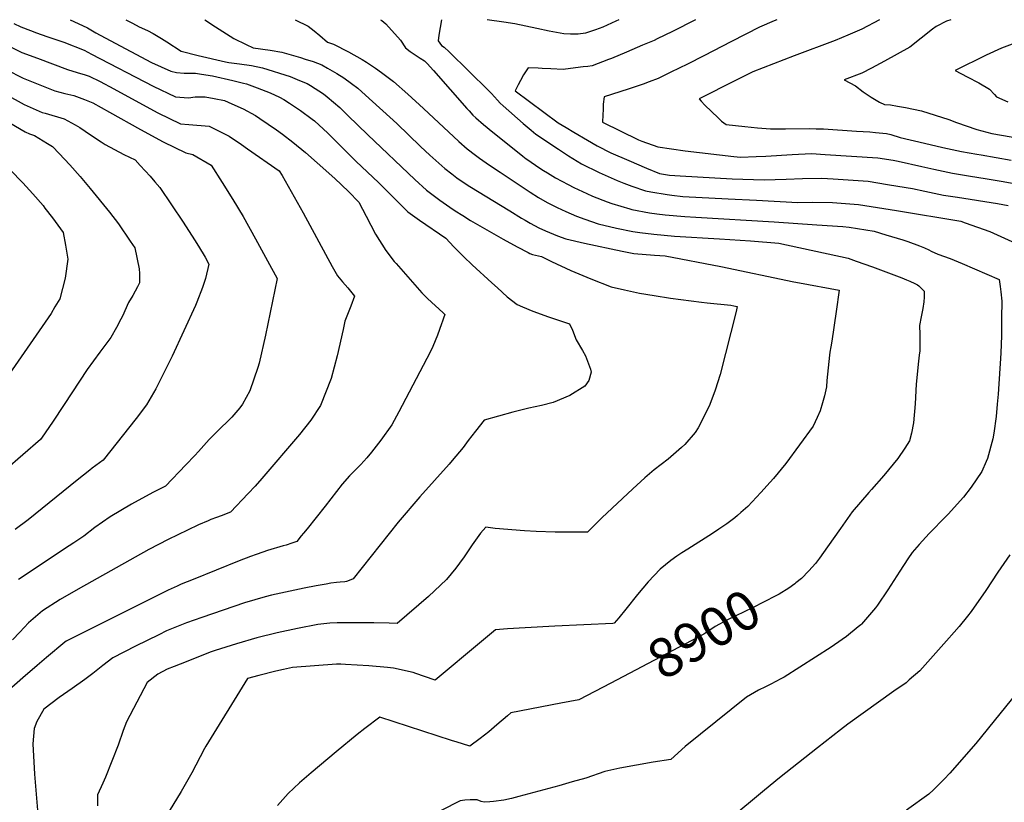
# Model space of a CAD drawing. Units: inches. Extents: x 2582709 to 2588142, y 1507358 to 1513515.
# Drawn here: x 2586132 to 2586855, y 1509425 to 1510000 of the extents above; entities that cross this region are included whole.
import ezdxf
from ezdxf.enums import TextEntityAlignment as Align

# ---------------------------------------------------------------- set-up
doc = ezdxf.new("R2010")
doc.units = ezdxf.units.IN
doc.header["$MEASUREMENT"] = 0
doc.layers.add('tile_2645_35_contour_10ft', color=243, linetype='Continuous')
doc.styles.add('Arial', font='arial.ttf')

msp = doc.modelspace()

# ---------------------------------------------------------------- linework, layer by layer
at = {"layer": 'tile_2645_35_contour_10ft'}
for points, elevation in [([(2586128, 1509997.08), (2586133.11, 1509994.64), (2586140.02, 1509991.97), (2586144.52, 1509990.28), (2586152.24, 1509987.73), (2586164.51, 1509983.59), (2586179.45, 1509977.72), (2586185.03, 1509974.72), (2586230.15, 1509951.07), (2586246.66, 1509943.32), (2586256.14, 1509942.64), (2586261.12, 1509943.25), (2586265.38, 1509943.28), (2586268.32, 1509943.27), (2586274.94, 1509942.1), (2586282.58, 1509940.73), (2586288.04, 1509938.28), (2586296.14, 1509934.59), (2586305.29, 1509929.58), (2586308.59, 1509927.46), (2586320.71, 1509919.01), (2586325.04, 1509915.89), (2586332.73, 1509910.19), (2586341.96, 1509902.5), (2586350.67, 1509894.93), (2586363.63, 1509883.39), (2586373.46, 1509873.88), (2586381.2, 1509865.94), (2586386.46, 1509855.75), (2586393.49, 1509842.6), (2586400.99, 1509830.49), (2586407.13, 1509822.55), (2586408.46, 1509820.98), (2586427.44, 1509799.37), (2586428.03, 1509798.73), (2586431.55, 1509795.41), (2586443.1, 1509784.79), (2586444.29, 1509783.66), (2586443.31, 1509780.75), (2586442.61, 1509778.67), (2586441.9, 1509776.59), (2586439.01, 1509768.45), (2586437.24, 1509764.22), (2586435.41, 1509760), (2586433.45, 1509755.83), (2586410.49, 1509712.12), (2586405.28, 1509702.54), (2586397.37, 1509691.29), (2586390.43, 1509682.38), (2586387.09, 1509678.42), (2586382.51, 1509673.51), (2586374.41, 1509665), (2586368.87, 1509658.86), (2586356.44, 1509642.84), (2586343.24, 1509626.27), (2586340.58, 1509623.02), (2586338.93, 1509621.02), (2586335.59, 1509616.98), (2586335.55, 1509616.96), (2586331.9, 1509615.55), (2586327.78, 1509614.26), (2586325.65, 1509613.62), (2586314.16, 1509610.21), (2586310.8, 1509609.14), (2586305.86, 1509607.37), (2586301.64, 1509605.82), (2586293.23, 1509602.66), (2586259.57, 1509589.04), (2586250.82, 1509585.48), (2586247.71, 1509584.2), (2586241.27, 1509581.27), (2586235.24, 1509578.27), (2586166.24, 1509543.67), (2586165.23, 1509542.99), (2586151.83, 1509531.6), (2586144.96, 1509525.75), (2586134.54, 1509516.76), (2586124.25, 1509507.64)], 8940), ([(2586169.31, 1510000), (2586178.31, 1509995.79), (2586181.97, 1509993.93), (2586188.19, 1509990.35), (2586198.69, 1509984.76), (2586229.07, 1509968.57), (2586243.26, 1509962.11), (2586247.43, 1509961.33), (2586252.88, 1509960.62), (2586261.33, 1509960.7), (2586265.64, 1509960.01), (2586273.65, 1509958.7), (2586288.75, 1509955.29), (2586296.59, 1509953.47), (2586298.59, 1509952.79), (2586306.43, 1509949.91), (2586316.13, 1509946.24), (2586322.94, 1509943.21), (2586326.16, 1509941.35), (2586330.15, 1509938.74), (2586338.38, 1509933.33), (2586346.95, 1509927.05), (2586348.7, 1509925.64), (2586358.44, 1509916.65), (2586365.53, 1509909.57), (2586378.89, 1509896.24), (2586395.82, 1509880.32), (2586414.86, 1509861.15), (2586417.02, 1509858.9), (2586425.8, 1509852.74), (2586445.07, 1509839.49), (2586450.81, 1509833.11), (2586458.35, 1509825.81), (2586464.33, 1509820.11), (2586478.69, 1509806.74), (2586482.84, 1509803.02), (2586490.07, 1509796.61), (2586497.46, 1509790.89), (2586501.22, 1509789.29), (2586508.91, 1509786.11), (2586520.46, 1509781.79), (2586535.84, 1509776.69), (2586537.99, 1509772.09), (2586540.76, 1509764.9), (2586545.3, 1509757.22), (2586547.49, 1509753.1), (2586551.27, 1509743.36), (2586551.68, 1509741.32), (2586549.94, 1509734.98), (2586547.14, 1509730.87), (2586536.17, 1509724.06), (2586523.81, 1509719.03), (2586515.2, 1509716.78), (2586505.98, 1509714.87), (2586494.16, 1509711.72), (2586473.14, 1509705.96), (2586466.86, 1509697.94), (2586461.39, 1509690.92), (2586457.66, 1509685.99), (2586449.66, 1509676.43), (2586447.42, 1509673.76), (2586425.95, 1509649.61), (2586410.15, 1509631.07), (2586377.01, 1509589.46), (2586375.31, 1509588.67), (2586372.12, 1509587.6), (2586370.93, 1509587.32), (2586367.41, 1509586.96), (2586364.66, 1509586.69), (2586360.66, 1509586.19), (2586357.18, 1509585.67), (2586349.72, 1509584.27), (2586341.02, 1509582.58), (2586316.99, 1509577.49), (2586312.28, 1509576.28), (2586297.24, 1509571.96), (2586265.85, 1509560.99), (2586254.63, 1509557.06), (2586239.94, 1509551.22), (2586234.23, 1509548.42), (2586217.26, 1509539.95), (2586200.56, 1509531.37), (2586193.21, 1509525.73), (2586185.88, 1509520.08), (2586180.14, 1509515.48), (2586170.64, 1509509.01), (2586161.21, 1509502.38), (2586149.96, 1509493.7), (2586144.69, 1509484.71), (2586142.92, 1509479.65), (2586141.76, 1509468.41), (2586143.18, 1509446.1), (2586146.27, 1509407.76)], 8930), ([(2586210.13, 1510000), (2586215.04, 1509997.4), (2586219.97, 1509994.87), (2586225.93, 1509992.01), (2586230.09, 1509989.85), (2586236.26, 1509986.26), (2586240.26, 1509983.67), (2586250.62, 1509976.84), (2586263.2, 1509973.74), (2586283.27, 1509969.12), (2586285.62, 1509968.6), (2586293.67, 1509967.51), (2586302.27, 1509966.31), (2586310.42, 1509964.74), (2586330.77, 1509958.17), (2586337.59, 1509955.44), (2586343.12, 1509953.1), (2586345.6, 1509951.8), (2586355.19, 1509945.55), (2586357.88, 1509943.36), (2586367.09, 1509935.49), (2586373.2, 1509929.68), (2586387.71, 1509915.43), (2586422.34, 1509882.69), (2586430.71, 1509874.8), (2586434.76, 1509871.82), (2586440.66, 1509867.55), (2586448.08, 1509862.26), (2586451.78, 1509859.7), (2586457.44, 1509856.13), (2586463.14, 1509852.65), (2586487.22, 1509838.82), (2586497.31, 1509833.31), (2586505.38, 1509829.12), (2586506.75, 1509828.43), (2586508.66, 1509827.64), (2586515.33, 1509826.21), (2586522.53, 1509822.5), (2586536.8, 1509815.86), (2586551.4, 1509809.63), (2586566.3, 1509803.77), (2586576.17, 1509801.55), (2586587.12, 1509799.32), (2586597.87, 1509797.5), (2586609.87, 1509795.62), (2586632.66, 1509792.63), (2586636.96, 1509792.19), (2586654.19, 1509790.37), (2586656.42, 1509789.94), (2586658.85, 1509789.46), (2586658.26, 1509785.72), (2586646.33, 1509739.38), (2586642.62, 1509727.88), (2586638.83, 1509717.49), (2586632.33, 1509704.05), (2586630.37, 1509700.39), (2586628.02, 1509697.02), (2586620.36, 1509688.16), (2586618, 1509685.93), (2586608.19, 1509677.23), (2586598.04, 1509669.45), (2586594.48, 1509666.57), (2586591.14, 1509663.58), (2586582.33, 1509655.63), (2586559.6, 1509634.27), (2586549, 1509623.78), (2586530.27, 1509623.62), (2586525.4, 1509623.74), (2586511.3, 1509624.27), (2586502.73, 1509624.72), (2586481.24, 1509626.49), (2586474.36, 1509627.5), (2586470.51, 1509623), (2586464.41, 1509614.53), (2586458.36, 1509605.64), (2586455.07, 1509601.09), (2586452.33, 1509597.31), (2586445.61, 1509589.04), (2586432.29, 1509576.42), (2586409.27, 1509556.58), (2586403.45, 1509556.91), (2586392.17, 1509557.24), (2586382.48, 1509557.28), (2586371.06, 1509557.18), (2586365.32, 1509557.13), (2586359.96, 1509556.88), (2586355.35, 1509556.47), (2586350.94, 1509555.86), (2586336.12, 1509553.07), (2586321.28, 1509549.79), (2586306.36, 1509546.07), (2586291.34, 1509541.86), (2586275.73, 1509536.81), (2586272.12, 1509535.6), (2586254.45, 1509528.64), (2586245.64, 1509525.14), (2586240.47, 1509523.09), (2586233.63, 1509519.52), (2586225.87, 1509513.33), (2586210.7, 1509484.5), (2586208.14, 1509478.07), (2586204.39, 1509467.4), (2586195.25, 1509443.85), (2586193.35, 1509439.5), (2586189.38, 1509430.79), (2586189.35, 1509422.82)], 8920), ([(2586268.11, 1510000), (2586276.04, 1509994.75), (2586289.28, 1509986.15), (2586298.46, 1509981.73), (2586303.7, 1509979.22), (2586316.1, 1509977.59), (2586324.53, 1509976.25), (2586338.25, 1509972.2), (2586341.83, 1509971.11), (2586347.54, 1509969.3), (2586353.97, 1509966.81), (2586358.07, 1509964.5), (2586365.05, 1509960.4), (2586370.07, 1509957.24), (2586375.72, 1509953.25), (2586380.49, 1509949.72), (2586386.17, 1509944.55), (2586408.99, 1509923.67), (2586426.42, 1509906.82), (2586433.31, 1509900.46), (2586444.34, 1509890.63), (2586449.31, 1509886.81), (2586453.05, 1509883.98), (2586460.76, 1509878.75), (2586462.53, 1509877.57), (2586491.92, 1509859.6), (2586500.53, 1509854.37), (2586503.19, 1509852.81), (2586506.81, 1509850.71), (2586513.17, 1509847.3), (2586518.09, 1509845.07), (2586527.01, 1509841.36), (2586533.05, 1509839.08), (2586546.75, 1509836.02), (2586574.51, 1509830.06), (2586582.96, 1509828.32), (2586598.28, 1509827.16), (2586605.97, 1509826.67), (2586646.9, 1509818.74), (2586700.52, 1509807.53), (2586704.63, 1509806.78), (2586733.73, 1509801.41), (2586731.55, 1509785.83), (2586728.34, 1509763.9), (2586727.65, 1509759.89), (2586727.01, 1509755.91), (2586726.64, 1509753.64), (2586724.8, 1509735.16), (2586724.39, 1509730.45), (2586722.97, 1509723.79), (2586721.6, 1509718.7), (2586719.79, 1509712.73), (2586717.69, 1509707.89), (2586714.63, 1509701.65), (2586704.74, 1509687.94), (2586694.59, 1509674.21), (2586685.51, 1509663.18), (2586683.14, 1509660.47), (2586676.16, 1509652.79), (2586666.64, 1509642.65), (2586661.66, 1509638.14), (2586659.24, 1509636.01), (2586657.11, 1509634.33), (2586651.42, 1509629.97), (2586645.54, 1509625.87), (2586640.74, 1509622.71), (2586622.6, 1509611.22), (2586618.18, 1509608.57), (2586614.53, 1509606.09), (2586610.14, 1509602.82), (2586602.33, 1509596.59), (2586593.43, 1509587.27), (2586585.63, 1509577.85), (2586577.1, 1509567.13), (2586571.92, 1509560.86), (2586568.57, 1509556.85), (2586567.58, 1509556.74), (2586525.05, 1509554.7), (2586503.29, 1509553.5), (2586490.38, 1509552.67), (2586481.57, 1509552.06), (2586471.26, 1509543.39), (2586437.11, 1509515.09), (2586429.28, 1509517.69), (2586423.11, 1509519.89), (2586420.99, 1509520.61), (2586406.57, 1509523.98), (2586402.26, 1509524.37), (2586388.55, 1509525.59), (2586371.4, 1509526.55), (2586368.06, 1509526.7), (2586364.87, 1509526.73), (2586332.55, 1509524.38), (2586325.76, 1509522.86), (2586320.27, 1509521.56), (2586307.77, 1509518.42), (2586299.47, 1509516.23), (2586268.87, 1509466.66), (2586267.76, 1509464.83), (2586264.64, 1509458.75), (2586261.57, 1509452.67), (2586258.59, 1509447.08), (2586250.63, 1509433.26), (2586241.98, 1509418.78)], 8910), ([(2586334.31, 1510000), (2586343.94, 1509995.29), (2586348.27, 1509991.85), (2586352.56, 1509988.36), (2586358.17, 1509983.47), (2586362.52, 1509982.13), (2586373.55, 1509976.3), (2586383.53, 1509970.68), (2586386.67, 1509968.75), (2586393.43, 1509964.33), (2586397.81, 1509961.21), (2586406.5, 1509954.55), (2586417.09, 1509945.32), (2586428.54, 1509934.91), (2586454.61, 1509910.63), (2586460.74, 1509905.27), (2586466.9, 1509900.5), (2586469.72, 1509898.34), (2586477.16, 1509893.16), (2586484.83, 1509888.01), (2586506.98, 1509873.31), (2586513.15, 1509869.37), (2586519.42, 1509865.69), (2586526.7, 1509862.11), (2586533.08, 1509859.21), (2586541, 1509855.81), (2586547.01, 1509853.51), (2586556.75, 1509850.19), (2586570.26, 1509847.04), (2586582.29, 1509844.41), (2586587.46, 1509843.68), (2586597.64, 1509842.41), (2586612.97, 1509841.12), (2586645.92, 1509839.18), (2586668.66, 1509837.57), (2586689.56, 1509835.96), (2586740.34, 1509824.9), (2586746.32, 1509822.82), (2586758.14, 1509818.57), (2586779.87, 1509810.51), (2586783.27, 1509809.09), (2586785.7, 1509807.98), (2586789.24, 1509806.29), (2586791.35, 1509805.28), (2586792.28, 1509804.55), (2586793.75, 1509803.16), (2586796.18, 1509800.77), (2586796.13, 1509796.17), (2586795.83, 1509792.88), (2586795.08, 1509788), (2586793.85, 1509781.79), (2586792.85, 1509775.54), (2586792.89, 1509768.91), (2586793.02, 1509763.85), (2586792.88, 1509756.99), (2586792.54, 1509753.73), (2586792.05, 1509749.34), (2586790.32, 1509732.37), (2586789.51, 1509717.86), (2586788.4, 1509703.89), (2586786.75, 1509696.42), (2586785.4, 1509690.72), (2586782.01, 1509685.33), (2586776.84, 1509677.7), (2586766.52, 1509665.43), (2586757.43, 1509655.1), (2586755.59, 1509652.98), (2586743.21, 1509638.64), (2586734.66, 1509626.52), (2586725.28, 1509613.04), (2586719.42, 1509604.69), (2586716.46, 1509600.76), (2586711.47, 1509595.28), (2586706.11, 1509589.69), (2586701.9, 1509586.44)], 8900), ([(2586397.13, 1510000), (2586397.92, 1509999.39), (2586400.92, 1509997.07), (2586411.63, 1509984.93), (2586415.44, 1509979.4), (2586418.84, 1509976.73), (2586422.43, 1509974.21), (2586426.14, 1509971.77), (2586429.26, 1509969.79), (2586430.03, 1509969.12), (2586431.3, 1509967.78), (2586435.96, 1509962.78), (2586460.46, 1509934.78), (2586462.08, 1509932.98), (2586464.94, 1509929.92), (2586467.1, 1509927.98), (2586472.56, 1509923.13), (2586479.51, 1509917.51), (2586501.29, 1509899.98), (2586503.05, 1509898.61), (2586503.13, 1509898.55), (2586503.79, 1509898.09), (2586507.6, 1509895.37), (2586514, 1509890.99), (2586516.61, 1509889.3), (2586519.54, 1509887.44), (2586525.59, 1509883.84), (2586534.81, 1509878.92), (2586539.07, 1509876.83), (2586548.49, 1509872.33), (2586552.77, 1509870.48), (2586563.34, 1509866.28), (2586566.8, 1509865.08), (2586580.03, 1509861.11), (2586581.6, 1509860.74), (2586594.43, 1509858.29), (2586599.95, 1509857.37), (2586606.04, 1509856.79), (2586620.42, 1509855.53), (2586628.54, 1509854.95), (2586686.07, 1509851.57), (2586717.36, 1509849.42), (2586736.44, 1509848.09), (2586741.17, 1509847.74), (2586759.48, 1509844.71), (2586768.06, 1509842.16), (2586780.53, 1509838.26), (2586784.14, 1509837.04), (2586792.81, 1509834.02), (2586796.49, 1509832.41), (2586799.54, 1509831.06), (2586801.35, 1509830.16), (2586806.19, 1509827.94), (2586815.13, 1509824.58), (2586823.97, 1509821.1), (2586851.11, 1509809.19), (2586851.84, 1509804.16), (2586852.34, 1509800.1), (2586853.06, 1509793.33), (2586853.05, 1509780.8), (2586852.87, 1509768.14), (2586852.37, 1509755.22), (2586850.4, 1509724.95), (2586849.8, 1509717.69), (2586848.95, 1509708.64), (2586847.33, 1509696.46), (2586846.55, 1509692.22), (2586842.58, 1509677.9), (2586841.71, 1509675.53), (2586838.42, 1509668.25), (2586830.69, 1509656.68), (2586825.04, 1509649.35), (2586813.74, 1509636.99), (2586812.3, 1509635.53), (2586799.93, 1509622.85), (2586792.5, 1509614.67), (2586787.28, 1509608.69), (2586784.2, 1509604.26), (2586778.21, 1509595.22), (2586769.59, 1509581.45), (2586761.91, 1509570.26), (2586760.32, 1509568.12), (2586750.1, 1509556.31), (2586749.66, 1509555.8), (2586747.68, 1509554.14), (2586739.25, 1509547.13), (2586735.96, 1509544.86), (2586727.83, 1509539.26), (2586693.3, 1509517.33), (2586691.04, 1509516.09), (2586683.56, 1509512.15), (2586679.63, 1509510.13), (2586674.43, 1509507.67), (2586665.69, 1509502.64), (2586620.69, 1509466.28), (2586610.15, 1509456.86), (2586597.25, 1509454.89), (2586572.79, 1509450.37), (2586561.68, 1509448.07), (2586547.69, 1509443.2), (2586537.79, 1509440.38), (2586527.92, 1509437.61), (2586498.52, 1509429.55), (2586493.23, 1509428.17), (2586487.7, 1509426.98), (2586480.12, 1509425.91), (2586477.36, 1509425.7), (2586473.16, 1509425.49), (2586470.87, 1509425.97), (2586468.09, 1509427.12), (2586462.88, 1509427.29), (2586458.89, 1509426.94), (2586455.62, 1509426.46), (2586428.24, 1509412.52)], 8890), ([(2586441.84, 1510000), (2586439.78, 1509988.63), (2586439.3, 1509984.53), (2586441.9, 1509981.17), (2586443.72, 1509979.78), (2586447.39, 1509976.3), (2586476.24, 1509947.97), (2586478.5, 1509945.74), (2586480.64, 1509943.4), (2586482.87, 1509940.87), (2586484.96, 1509938.66), (2586487.13, 1509936.64), (2586501.88, 1509923.74), (2586507.68, 1509918.86), (2586511.16, 1509916.01), (2586527.62, 1509905.01), (2586535.12, 1509900.16), (2586544.63, 1509894.26), (2586557.53, 1509887.84), (2586570.69, 1509882.05), (2586575.79, 1509880.05), (2586581.63, 1509877.81), (2586591.54, 1509874.3), (2586595.63, 1509873.54), (2586607.52, 1509871.6), (2586610.92, 1509871.08), (2586619.05, 1509870.21), (2586652.17, 1509868.4), (2586672.97, 1509867.37), (2586703.49, 1509865.9), (2586714.31, 1509866.01), (2586728.84, 1509865.79), (2586735.17, 1509865.33), (2586748.05, 1509864.37), (2586775.89, 1509859.82), (2586823.03, 1509852.01), (2586826.28, 1509850.89), (2586835.37, 1509847.69), (2586844.44, 1509844.46), (2586863.09, 1509835.86)], 8880), ([(2586571.99, 1510000), (2586569.7, 1509998.92), (2586560.21, 1509994.62), (2586554.82, 1509992.57), (2586547.52, 1509990.05), (2586542.15, 1509989.34), (2586536.54, 1509989.36), (2586531.53, 1509989.58), (2586520.86, 1509991.55), (2586511.93, 1509993.52), (2586495.62, 1509997.02), (2586487.72, 1509998.25), (2586475.42, 1510000)], 8880), ([(2586628.35, 1510000), (2586628.3, 1509999.97), (2586611.36, 1509991.25), (2586600.26, 1509985.83), (2586597.92, 1509984.81), (2586589.36, 1509981.18), (2586577.66, 1509976.24), (2586566.63, 1509971.58), (2586564.36, 1509970.68), (2586552.47, 1509966.21), (2586549.21, 1509965.74), (2586545.85, 1509965.27), (2586540.13, 1509964.53), (2586531.12, 1509963.46), (2586522.01, 1509963.89), (2586515.76, 1509964.18), (2586512.91, 1509964.34), (2586505.45, 1509964.68), (2586502.15, 1509959.49), (2586499.8, 1509955.45), (2586498.05, 1509952.11), (2586495.83, 1509947.76), (2586527.51, 1509924.27), (2586533.27, 1509920.79), (2586539.04, 1509917.37), (2586549.02, 1509911.51), (2586556.13, 1509907.35), (2586566.26, 1509902.32), (2586579.27, 1509896.6), (2586592.22, 1509891.04), (2586601.79, 1509887.11), (2586609.3, 1509885.89), (2586617.12, 1509885.42), (2586655.33, 1509883.18), (2586678.76, 1509882.37), (2586694.77, 1509882.96), (2586706.84, 1509883.42), (2586721.15, 1509883.7), (2586729.28, 1509883.16), (2586755.1, 1509881.39), (2586769.36, 1509879.08), (2586782.91, 1509876.78), (2586787.55, 1509875.98), (2586796.63, 1509874.01), (2586810.35, 1509871.22), (2586820.53, 1509869.62), (2586850.02, 1509865.09), (2586857.84, 1509863.62)], 8870), ([(2586688.11, 1510000), (2586686.15, 1509999.18), (2586675.39, 1509994.52), (2586654.76, 1509983.98), (2586634.34, 1509973.46), (2586622.31, 1509967.43), (2586610.26, 1509961.42), (2586600.8, 1509956.72), (2586594.18, 1509954.29), (2586589.88, 1509952.75), (2586578.96, 1509949.04), (2586561.13, 1509943.43), (2586560.64, 1509937.99), (2586560.46, 1509934), (2586560.32, 1509930.26), (2586560.14, 1509924.76), (2586586.39, 1509911.89), (2586588.88, 1509910.89), (2586600.72, 1509906.69), (2586620.72, 1509903.74), (2586656.38, 1509899.46), (2586661.24, 1509899.08), (2586672.72, 1509899.53), (2586679.87, 1509899.84), (2586699.32, 1509900.94), (2586713.45, 1509901.65), (2586723.41, 1509901.05), (2586762.21, 1509898.59), (2586773.32, 1509896.76), (2586776.98, 1509896.15), (2586794.54, 1509892.19), (2586803.34, 1509890.19), (2586817, 1509887.26), (2586828.76, 1509885.32), (2586842.4, 1509883.19), (2586852.78, 1509881.39), (2586865.02, 1509879.14)], 8860), ([(2586763.4, 1510000), (2586750.49, 1509993.04), (2586740.22, 1509988.58), (2586730.77, 1509984.72), (2586700.79, 1509973.49), (2586670.45, 1509961.61), (2586657.73, 1509955.36), (2586631.1, 1509941.98), (2586632.52, 1509940.2), (2586635.17, 1509937.2), (2586644.88, 1509927.84), (2586647.49, 1509925.52), (2586650.7, 1509923.13), (2586664.45, 1509921.64), (2586673.86, 1509920.72), (2586683.36, 1509919.9), (2586694.4, 1509919.92), (2586711.77, 1509920.05), (2586716.77, 1509919.94), (2586722.21, 1509919.8), (2586746.53, 1509918.27), (2586756.24, 1509917.61), (2586760.38, 1509917.25), (2586768.61, 1509916.34), (2586771.77, 1509915.77), (2586778.61, 1509913.42), (2586796.39, 1509909.29), (2586809.98, 1509906.19), (2586823.59, 1509903.15), (2586834.8, 1509901.21), (2586837.92, 1509900.67), (2586859.97, 1509896.94)], 8850), ([(2586815.84, 1510000), (2586812.49, 1509998.8), (2586805.06, 1509995.07), (2586802.26, 1509993.03), (2586793.98, 1509986.35), (2586785.56, 1509979.81), (2586766.99, 1509969.5), (2586757.59, 1509964.47), (2586750.29, 1509960.67), (2586737.45, 1509955.76), (2586745.64, 1509951.32), (2586751.27, 1509946.97), (2586757.2, 1509943.01), (2586763.47, 1509939.5), (2586767.05, 1509937.74), (2586771.44, 1509937.57), (2586776.64, 1509936.61), (2586782.51, 1509935.5), (2586788.3, 1509934.32), (2586794.08, 1509933.12), (2586804.3, 1509929.94), (2586814.31, 1509926.6), (2586820, 1509924.55), (2586834.87, 1509919.47), (2586845.75, 1509916.32), (2586867.23, 1509912.67)], 8840), ([(2586868.55, 1509984.97), (2586853, 1509979.15), (2586841.7, 1509973.91), (2586818.92, 1509962.74), (2586827.84, 1509958.12), (2586836.23, 1509953.72), (2586844.18, 1509948.97), (2586847.77, 1509945.04), (2586849.17, 1509943.35), (2586857.58, 1509939.62)], 8830), ([(2586121.14, 1509982.17), (2586133.87, 1509975.98), (2586145.28, 1509971.7), (2586167.38, 1509963.55), (2586174.46, 1509961.24), (2586180.2, 1509959.52), (2586183.19, 1509958.59), (2586191.2, 1509954.59), (2586201.26, 1509949.35), (2586216.94, 1509940.56), (2586233.7, 1509931.5), (2586250.26, 1509923.47), (2586256.43, 1509923.07), (2586271.39, 1509921.72), (2586278.66, 1509918.23), (2586285.96, 1509914.37), (2586295.01, 1509908.33), (2586299.48, 1509905.24), (2586322.77, 1509888.97), (2586324.78, 1509885.72), (2586335.86, 1509866.02), (2586340.22, 1509858.15), (2586361.57, 1509818.86), (2586365.51, 1509812.02), (2586369.24, 1509807.51), (2586373.03, 1509803.03), (2586378.03, 1509797.11), (2586375.28, 1509789.67), (2586374.3, 1509787.26), (2586370.98, 1509778.54), (2586369.7, 1509772.65), (2586365.32, 1509753.25), (2586360.91, 1509736.63), (2586352.97, 1509716.68), (2586345.94, 1509705.9), (2586337.61, 1509695.4), (2586310.04, 1509663.03), (2586305.05, 1509657.44), (2586300.02, 1509652.07), (2586287.05, 1509638.33), (2586280.15, 1509635.79), (2586276.79, 1509634.56), (2586272.58, 1509632.98), (2586270.53, 1509632.09), (2586263.54, 1509629.07), (2586255.27, 1509625.3), (2586241.25, 1509618.37), (2586227.08, 1509610.91), (2586175.21, 1509582), (2586161.83, 1509574.26), (2586148.85, 1509566.01), (2586138.78, 1509557.19), (2586132.3, 1509550.36), (2586126.84, 1509544.65)], 8950), ([(2586122.37, 1509963.41), (2586134.65, 1509957.06), (2586158.1, 1509947.83), (2586165.33, 1509945.78), (2586171.99, 1509944.35), (2586179.66, 1509941.43), (2586185.89, 1509938.86), (2586198.24, 1509932.05), (2586220.79, 1509919.33), (2586237.54, 1509910.3), (2586254.12, 1509902.22), (2586259.25, 1509901.1), (2586272.69, 1509893.23), (2586280.94, 1509880.39), (2586288.7, 1509867.94), (2586296.37, 1509855.38), (2586305.32, 1509839.21), (2586314.14, 1509822.9), (2586321.09, 1509809.9), (2586312.58, 1509768.38), (2586307.91, 1509747.72), (2586306.96, 1509744.72), (2586301.25, 1509727.5), (2586295.71, 1509717.77), (2586293.71, 1509715), (2586287.84, 1509708.09), (2586285.2, 1509705.42), (2586279.4, 1509699.93), (2586274.25, 1509694.75), (2586271.22, 1509691.66), (2586263.56, 1509682.92), (2586260.74, 1509679.93), (2586254.24, 1509673.16), (2586239.21, 1509657.63), (2586230.01, 1509652.94), (2586214.27, 1509644.34), (2586198.54, 1509635.11), (2586187.33, 1509627.06), (2586179.21, 1509620.92), (2586171.84, 1509615.86), (2586168.45, 1509613.68), (2586131.34, 1509589.07)], 8960), ([(2586109.92, 1509951.62), (2586135.45, 1509937.66), (2586148.72, 1509931.96), (2586151.01, 1509931.32), (2586164.9, 1509927.15), (2586172.8, 1509922.88), (2586176.31, 1509920.83), (2586184.23, 1509915.43), (2586191.93, 1509910.26), (2586195.05, 1509908.47), (2586208.72, 1509901.12), (2586216.93, 1509897), (2586220.73, 1509893.03), (2586228.02, 1509885.02), (2586231.44, 1509881.06), (2586235.06, 1509876.8), (2586243.71, 1509864.09), (2586252.23, 1509851.26), (2586260.58, 1509838.29), (2586263.46, 1509833.69), (2586268.43, 1509825.54), (2586271.15, 1509820.57), (2586268.56, 1509810.02), (2586266.4, 1509803.31), (2586262.26, 1509792.71), (2586261.23, 1509790.19), (2586244.06, 1509752.93), (2586232.04, 1509728.96), (2586225.17, 1509717.33), (2586217.66, 1509707.19), (2586193.56, 1509676.53), (2586185.37, 1509670.69), (2586183.6, 1509669.35), (2586174.38, 1509661.99), (2586138.35, 1509632.9), (2586128.88, 1509625.74)], 8970), ([(2586097.93, 1509939.85), (2586136.26, 1509917.68), (2586139.45, 1509916.27), (2586142.97, 1509914.91), (2586152.73, 1509909.11), (2586156.17, 1509906.89), (2586161.23, 1509901.7), (2586169.03, 1509893.35), (2586176.63, 1509884.84), (2586184.02, 1509876.14), (2586198.05, 1509858.75), (2586204.65, 1509850.14), (2586213.38, 1509837.5), (2586216.62, 1509832.6), (2586219.97, 1509817.05), (2586220.25, 1509813.68), (2586220.14, 1509806.81), (2586218.7, 1509803.95), (2586215.2, 1509797.43), (2586212.12, 1509792.31), (2586207.61, 1509782.24), (2586206.54, 1509780.04), (2586203.26, 1509774), (2586199.16, 1509766.62), (2586190.96, 1509755.91), (2586181.82, 1509743.21), (2586164.88, 1509717.38), (2586156.24, 1509704.52), (2586148.72, 1509693.37), (2586147.57, 1509691.67), (2586108.33, 1509657.9)], 8980), ([(2586125.19, 1509889.8), (2586134.4, 1509880.15), (2586141.77, 1509872.09), (2586149.31, 1509863.53), (2586150.73, 1509861.71), (2586156.3, 1509854.52), (2586164.1, 1509843.8), (2586165.79, 1509834.35), (2586167.5, 1509824.19), (2586165.54, 1509810.31), (2586161.63, 1509795.02), (2586158.08, 1509789.1), (2586155.23, 1509784.4), (2586120.05, 1509733.31)], 8990), ([(2586859.15, 1509607.13), (2586850.21, 1509594.39), (2586841.32, 1509580.84), (2586830.58, 1509565.45), (2586827.89, 1509562.04), (2586821.8, 1509554.42), (2586818.21, 1509550.31), (2586812.53, 1509543.93), (2586793.05, 1509522.03), (2586785.24, 1509515.29), (2586782.84, 1509513.21), (2586773.85, 1509506.92), (2586740.12, 1509482.75), (2586734.81, 1509478.72), (2586717.9, 1509465.51), (2586689.9, 1509443.31), (2586679.06, 1509434.2), (2586628.07, 1509392.03)], 8880), ([(2586701.9, 1509586.44), (2586701.16, 1509585.87), (2586696.7, 1509582.72), (2586689.68, 1509578.25), (2586687.29, 1509576.92), (2586670.05, 1509568.21), (2586651.69, 1509559.41), (2586642.85, 1509554.52), (2586637.38, 1509550.88), (2586634.47, 1509548.92), (2586566.14, 1509512.94)], 8900), ([(2586566.14, 1509512.94), (2586542.7, 1509500.59), (2586529.41, 1509498.22), (2586492.64, 1509490.98), (2586490.21, 1509488.84), (2586482.42, 1509482.18), (2586476.48, 1509477.12), (2586470.24, 1509472.32), (2586462.73, 1509466.68), (2586457.28, 1509468.27), (2586453.23, 1509469.46), (2586449.18, 1509470.69), (2586396.65, 1509487.79), (2586385.6, 1509479.66), (2586379.87, 1509475.18), (2586364.45, 1509462.51), (2586346.11, 1509447.14), (2586337.67, 1509439.69), (2586329.37, 1509431.86), (2586321.4, 1509423.14)], 8900), ([(2586869.31, 1509512.12), (2586834.01, 1509468.47), (2586815.1, 1509446.86), (2586810.89, 1509442.43), (2586802.94, 1509434.61), (2586799.59, 1509431.49), (2586783.31, 1509419.73)], 8870)]:
    msp.add_lwpolyline(points, dxfattribs=dict(at, elevation=elevation))

# ---------------------------------------------------------------- texts
at = {"color": 18, "style": 'Arial'}
msp.add_text('8900', height=28.8, rotation=30.82526, dxfattribs=at).set_placement((2586634.47, 1509548.92), align=Align.MIDDLE_CENTER)

doc.saveas('drawing.dxf')
